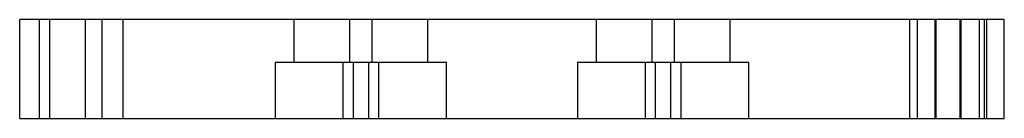
# Paper-space layout '_Top' of a CAD drawing. Units: millimetres. Extents: x -79 to 79, y -8 to 8.
import ezdxf

# ---------------------------------------------------------------- set-up
doc = ezdxf.new("R2010")
doc.units = ezdxf.units.MM

psp = doc.layouts.new('_Top')

# ---------------------------------------------------------------- linework, layer by layer
at = {"color": 7, "linetype": 'Continuous', "lineweight": 25}
for p, q in [((-79, -7.94), (-79, 7.94)), ((79, 7.94), (-79, 7.94)), ((-75.83, -7.94), (-75.83, 7.94)), ((-74.2, 7.94), (-74.2, -7.94)), ((-74.19, -7.94), (-74.19, 7.94)), ((-68.43, -7.94), (-68.43, 7.94)), ((-65.8, 7.94), (-65.8, -7.94)), ((-65.79, -7.94), (-65.79, 7.94)), ((-65.79, -7.94), (-65.79, 7.94)), ((-62.38, -7.94), (-62.38, 7.94)), ((-35, 7.94), (-35, 1.06)), ((-26, 1.06), (-26, 7.94)), ((-22.5, 7.94), (-22.5, 1.06)), ((-13.5, 1.06), (-13.5, 7.94)), ((13.5, 7.94), (13.5, 1.06)), ((22.5, 1.06), (22.5, 7.94)), ((26, 7.94), (26, 1.06)), ((35, 1.06), (35, 7.94)), ((63.8, 7.94), (63.8, -7.94)), ((65, 7.94), (65, -7.94)), ((67.92, -7.94), (67.92, 7.94)), ((68.08, -7.94), (68.08, 7.94)), ((71.92, -7.94), (71.92, 7.94)), ((72.08, -7.94), (72.08, 7.94)), ((75, -7.94), (75, 7.94)), ((75.83, -7.94), (75.83, 7.94)), ((76.2, -7.94), (76.2, 7.94)), ((79, -7.94), (79, 7.94)), ((-38, 1.06), (-38, -7.94)), ((-10.5, 1.06), (-37.98, 1.06)), ((-27.12, 1.06), (-27.12, -7.94)), ((-25.5, 1.06), (-25.5, -7.94)), ((-23, -7.94), (-23, 1.06)), ((-21.38, -7.94), (-21.38, 1.06)), ((-10.5, -7.94), (-10.5, 1.06)), ((10.5, 1.06), (10.5, -7.94)), ((38, 1.06), (10.52, 1.06)), ((21.38, 1.06), (21.38, -7.94)), ((23, 1.06), (23, -7.94)), ((25.5, -7.94), (25.5, 1.06)), ((27.12, -7.94), (27.12, 1.06)), ((38, -7.94), (38, 1.06)), ((-79, -7.94), (79, -7.94))]:
    psp.add_line(p, q, dxfattribs=at)

doc.saveas('drawing.dxf')
